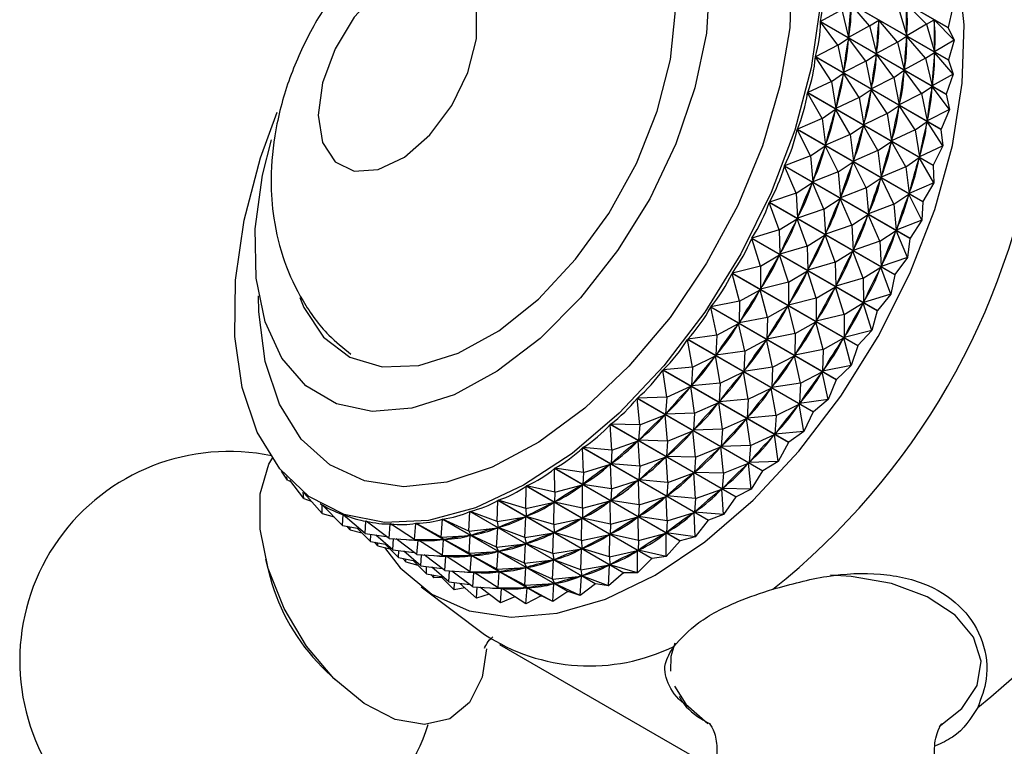
# Model space of a CAD drawing. Units: millimetres. Extents: x 5 to 995, y 5 to 995.
# Drawn here: x 720 to 735, y 156 to 167 of the extents above; entities that cross this region are included whole.
import ezdxf

# ---------------------------------------------------------------- set-up
doc = ezdxf.new("R2010")
doc.units = ezdxf.units.MM

msp = doc.modelspace()

# ---------------------------------------------------------------- linework, layer by layer
at = {"color": 7, "linetype": 'Continuous', "lineweight": 25}
for p, q in [((732.066, 168.09), (734.017, 166.964)), ((734.017, 166.96), (732.066, 168.086)), ((732.072, 167.585), (734.023, 166.459)), ((734.022, 166.454), (732.072, 167.58)), ((732.365, 167.237), (732.035, 167.057)), ((732.365, 167.237), (732.471, 166.808)), ((732.798, 166.987), (732.507, 167.327)), ((733.247, 167.265), (733.374, 166.836)), ((733.68, 167.015), (733.368, 167.333)), ((734.086, 167.266), (734.017, 166.964)), ((732.035, 167.057), (733.986, 165.93)), ((733.986, 165.926), (732.035, 167.052)), ((732.306, 166.689), (732.035, 167.052)), ((732.798, 166.987), (732.94, 167.077)), ((732.94, 167.077), (732.939, 167.058)), ((733.231, 166.737), (732.94, 167.077)), ((733.68, 167.015), (733.801, 167.083)), ((734.113, 166.765), (733.801, 167.083)), ((733.801, 167.083), (733.801, 167.065)), ((732.798, 166.987), (732.471, 166.808)), ((732.798, 166.987), (732.904, 166.558)), ((733.68, 167.015), (733.374, 166.836)), ((733.68, 167.015), (733.807, 166.586)), ((734.017, 166.96), (734.017, 166.964)), ((734.017, 166.96), (734.113, 166.765)), ((732.306, 166.689), (732.47, 166.799)), ((732.47, 166.799), (732.467, 166.779)), ((732.739, 166.439), (732.47, 166.799)), ((732.472, 166.827), (732.471, 166.808)), ((733.231, 166.737), (732.904, 166.558)), ((733.231, 166.737), (733.373, 166.827)), ((733.231, 166.737), (733.337, 166.308)), ((733.373, 166.827), (733.372, 166.808)), ((733.373, 166.854), (733.374, 166.836)), ((733.664, 166.487), (733.373, 166.827)), ((734.113, 166.765), (733.807, 166.586)), ((734.113, 166.765), (734.023, 166.459)), ((732.306, 166.689), (731.956, 166.51)), ((732.306, 166.689), (732.393, 166.262)), ((733.807, 166.604), (733.807, 166.586)), ((731.956, 166.51), (733.907, 165.384)), ((733.906, 165.379), (731.956, 166.506)), ((732.204, 166.125), (731.956, 166.506)), ((732.739, 166.439), (732.393, 166.262)), ((732.739, 166.439), (732.903, 166.549)), ((732.739, 166.439), (732.826, 166.012)), ((732.903, 166.549), (732.9, 166.529)), ((733.172, 166.189), (732.903, 166.549)), ((732.906, 166.577), (732.904, 166.558)), ((733.664, 166.487), (733.337, 166.308)), ((733.664, 166.487), (733.807, 166.577)), ((733.664, 166.487), (733.77, 166.058)), ((733.807, 166.577), (733.805, 166.558)), ((734.098, 166.237), (733.807, 166.577)), ((734.022, 166.454), (734.023, 166.459)), ((734.022, 166.454), (734.098, 166.237)), ((732.395, 166.282), (732.393, 166.262)), ((733.172, 166.189), (733.336, 166.299)), ((733.336, 166.299), (733.333, 166.279)), ((733.605, 165.939), (733.336, 166.299)), ((733.339, 166.327), (733.337, 166.308)), ((732.204, 166.125), (731.836, 165.951)), ((732.204, 166.125), (732.391, 166.252)), ((732.204, 166.125), (732.273, 165.703)), ((732.391, 166.252), (732.387, 166.232)), ((732.637, 165.875), (732.391, 166.252)), ((733.172, 166.189), (732.826, 166.012)), ((733.172, 166.189), (733.259, 165.762)), ((734.098, 166.237), (733.77, 166.058)), ((734.098, 166.237), (733.986, 165.93)), ((732.637, 165.875), (732.824, 166.002)), ((732.824, 166.002), (732.82, 165.982)), ((733.071, 165.625), (732.824, 166.002)), ((732.829, 166.032), (732.826, 166.012)), ((733.605, 165.939), (733.769, 166.049)), ((733.769, 166.049), (733.767, 166.029)), ((734.039, 165.689), (733.769, 166.049)), ((733.772, 166.077), (733.77, 166.058)), ((733.786, 164.82), (731.835, 165.947)), ((732.061, 165.55), (731.835, 165.947)), ((731.836, 165.951), (733.787, 164.825)), ((732.637, 165.875), (732.273, 165.703)), ((732.637, 165.875), (732.706, 165.453)), ((733.605, 165.939), (733.259, 165.762)), ((733.605, 165.939), (733.692, 165.512)), ((733.986, 165.926), (733.986, 165.93)), ((733.986, 165.926), (734.039, 165.689)), ((732.061, 165.55), (732.27, 165.693)), ((732.27, 165.693), (732.264, 165.673)), ((732.494, 165.3), (732.27, 165.693)), ((732.277, 165.723), (732.273, 165.703)), ((733.071, 165.625), (733.257, 165.752)), ((733.257, 165.752), (733.253, 165.732)), ((733.504, 165.375), (733.257, 165.752)), ((733.262, 165.781), (733.259, 165.762)), ((734.039, 165.689), (733.692, 165.512)), ((734.039, 165.689), (733.907, 165.384)), ((732.061, 165.55), (731.676, 165.385)), ((732.061, 165.55), (732.112, 165.136)), ((733.071, 165.625), (732.706, 165.453)), ((733.071, 165.625), (733.139, 165.203)), ((733.695, 165.531), (733.692, 165.512)), ((733.625, 164.254), (731.674, 165.38)), ((731.877, 164.971), (731.674, 165.38)), ((731.676, 165.385), (733.626, 164.259)), ((732.494, 165.3), (732.703, 165.443)), ((732.703, 165.443), (732.697, 165.423)), ((732.927, 165.05), (732.703, 165.443)), ((732.71, 165.473), (732.706, 165.453)), ((733.504, 165.375), (733.139, 165.203)), ((733.504, 165.375), (733.69, 165.502)), ((733.504, 165.375), (733.572, 164.953)), ((733.69, 165.502), (733.686, 165.482)), ((733.937, 165.125), (733.69, 165.502)), ((733.906, 165.379), (733.907, 165.384)), ((733.906, 165.379), (733.937, 165.125)), ((732.494, 165.3), (732.112, 165.136)), ((732.494, 165.3), (732.545, 164.886)), ((733.143, 165.223), (733.139, 165.203)), ((731.877, 164.971), (732.109, 165.126)), ((732.109, 165.126), (732.102, 165.106)), ((732.31, 164.721), (732.109, 165.126)), ((732.118, 165.157), (732.112, 165.136)), ((732.927, 165.05), (733.136, 165.193)), ((733.136, 165.193), (733.13, 165.173)), ((733.36, 164.8), (733.136, 165.193)), ((733.937, 165.125), (733.572, 164.953)), ((733.937, 165.125), (733.787, 164.825)), ((731.877, 164.971), (731.476, 164.816)), ((731.877, 164.971), (731.913, 164.567)), ((732.927, 165.05), (732.545, 164.886)), ((732.551, 164.907), (732.545, 164.886)), ((732.927, 165.05), (732.978, 164.636)), ((733.36, 164.8), (733.569, 164.943)), ((733.569, 164.943), (733.564, 164.923)), ((733.793, 164.55), (733.569, 164.943)), ((733.576, 164.973), (733.572, 164.953)), ((733.425, 163.685), (731.474, 164.811)), ((731.654, 164.392), (731.474, 164.811)), ((731.476, 164.816), (733.427, 163.69)), ((732.31, 164.721), (732.542, 164.876)), ((732.542, 164.876), (732.535, 164.856)), ((732.743, 164.471), (732.542, 164.876)), ((733.36, 164.8), (732.978, 164.636)), ((733.36, 164.8), (733.411, 164.386)), ((733.786, 164.82), (733.793, 164.55)), ((732.31, 164.721), (731.913, 164.567)), ((732.31, 164.721), (732.346, 164.317)), ((732.743, 164.471), (732.975, 164.626)), ((732.975, 164.626), (732.968, 164.606)), ((733.176, 164.221), (732.975, 164.626)), ((732.984, 164.656), (732.978, 164.636)), ((731.654, 164.392), (731.909, 164.557)), ((731.909, 164.557), (731.9, 164.537)), ((732.088, 164.142), (731.909, 164.557)), ((731.92, 164.588), (731.913, 164.567)), ((732.743, 164.471), (732.346, 164.317)), ((732.743, 164.471), (732.779, 164.067)), ((733.793, 164.55), (733.411, 164.386)), ((733.793, 164.55), (733.626, 164.259)), ((731.654, 164.392), (731.24, 164.25)), ((731.654, 164.392), (731.676, 164.001)), ((732.088, 164.142), (732.342, 164.307)), ((732.342, 164.307), (732.334, 164.287)), ((732.521, 163.892), (732.342, 164.307)), ((732.353, 164.338), (732.346, 164.317)), ((733.176, 164.221), (733.408, 164.376)), ((733.408, 164.376), (733.401, 164.356)), ((733.609, 163.971), (733.408, 164.376)), ((733.417, 164.406), (733.411, 164.386)), ((733.188, 163.119), (731.238, 164.245)), ((731.395, 163.819), (731.238, 164.245)), ((731.24, 164.25), (733.191, 163.124)), ((732.088, 164.142), (731.676, 164.001)), ((732.088, 164.142), (732.11, 163.751)), ((733.176, 164.221), (732.779, 164.067)), ((733.176, 164.221), (733.212, 163.817)), ((733.625, 164.254), (733.609, 163.971)), ((731.395, 163.819), (731.672, 163.991)), ((731.672, 163.991), (731.662, 163.971)), ((731.828, 163.568), (731.672, 163.991)), ((731.685, 164.021), (731.676, 164.001)), ((732.521, 163.892), (732.775, 164.057)), ((732.775, 164.057), (732.767, 164.037)), ((732.954, 163.642), (732.775, 164.057)), ((732.786, 164.088), (732.779, 164.067)), ((732.521, 163.892), (732.11, 163.751)), ((732.521, 163.892), (732.543, 163.501)), ((733.609, 163.971), (733.212, 163.817)), ((733.219, 163.837), (733.212, 163.817)), ((733.609, 163.971), (733.427, 163.69)), ((732.917, 162.561), (730.966, 163.687)), ((731.102, 163.256), (730.966, 163.687)), ((731.395, 163.819), (730.969, 163.692)), ((730.969, 163.692), (732.919, 162.566)), ((731.395, 163.819), (731.405, 163.443)), ((731.828, 163.568), (732.105, 163.741)), ((732.105, 163.741), (732.095, 163.721)), ((732.261, 163.318), (732.105, 163.741)), ((732.118, 163.771), (732.11, 163.751)), ((732.954, 163.642), (733.208, 163.807)), ((733.208, 163.807), (733.2, 163.787)), ((733.387, 163.392), (733.208, 163.807)), ((733.425, 163.685), (733.387, 163.392)), ((731.828, 163.568), (731.405, 163.443)), ((731.828, 163.568), (731.838, 163.193)), ((732.954, 163.642), (732.543, 163.501)), ((732.551, 163.521), (732.543, 163.501)), ((732.954, 163.642), (732.976, 163.251)), ((731.102, 163.256), (731.4, 163.434)), ((731.4, 163.434), (731.389, 163.414)), ((731.535, 163.006), (731.4, 163.434)), ((731.415, 163.463), (731.405, 163.443)), ((732.261, 163.318), (732.538, 163.491)), ((732.538, 163.491), (732.529, 163.471)), ((732.695, 163.068), (732.538, 163.491)), ((733.387, 163.392), (732.976, 163.251)), ((733.387, 163.392), (733.191, 163.124)), ((731.102, 163.256), (730.665, 163.148)), ((731.102, 163.256), (731.102, 162.899)), ((732.261, 163.318), (731.838, 163.193)), ((732.261, 163.318), (732.272, 162.943)), ((732.695, 163.068), (732.971, 163.241)), ((732.971, 163.241), (732.962, 163.221)), ((733.128, 162.818), (732.971, 163.241)), ((732.984, 163.271), (732.976, 163.251)), ((732.613, 162.017), (730.662, 163.143)), ((730.777, 162.71), (730.662, 163.143)), ((730.665, 163.148), (732.616, 162.022)), ((731.535, 163.006), (731.833, 163.184)), ((731.833, 163.184), (731.823, 163.164)), ((731.968, 162.756), (731.833, 163.184)), ((731.848, 163.213), (731.838, 163.193)), ((732.695, 163.068), (732.272, 162.943)), ((732.695, 163.068), (732.705, 162.693)), ((733.188, 163.119), (733.128, 162.818)), ((731.535, 163.006), (731.102, 162.899)), ((731.113, 162.918), (731.102, 162.899)), ((731.535, 163.006), (731.535, 162.649)), ((731.968, 162.756), (732.267, 162.934)), ((732.267, 162.934), (732.256, 162.914)), ((732.401, 162.506), (732.267, 162.934)), ((732.281, 162.963), (732.272, 162.943)), ((730.777, 162.71), (731.096, 162.89)), ((731.096, 162.89), (731.084, 162.871)), ((731.21, 162.46), (731.096, 162.89)), ((733.128, 162.818), (732.705, 162.693)), ((733.128, 162.818), (732.919, 162.566)), ((732.28, 161.492), (730.329, 162.618)), ((730.424, 162.186), (730.329, 162.618)), ((730.777, 162.71), (730.332, 162.622)), ((730.332, 162.622), (732.283, 161.496)), ((730.777, 162.71), (730.769, 162.373)), ((731.21, 162.46), (731.53, 162.64)), ((731.53, 162.64), (731.518, 162.621)), ((731.643, 162.21), (731.53, 162.64)), ((731.968, 162.756), (731.535, 162.649)), ((731.546, 162.668), (731.535, 162.649)), ((731.968, 162.756), (731.968, 162.399)), ((732.401, 162.506), (732.7, 162.684)), ((732.7, 162.684), (732.689, 162.664)), ((732.834, 162.256), (732.7, 162.684)), ((732.714, 162.713), (732.705, 162.693)), ((731.21, 162.46), (730.769, 162.373)), ((731.21, 162.46), (731.202, 162.123)), ((732.401, 162.506), (731.968, 162.399)), ((732.401, 162.506), (732.401, 162.149)), ((732.917, 162.561), (732.834, 162.256)), ((730.424, 162.186), (730.763, 162.364)), ((730.763, 162.364), (730.75, 162.346)), ((730.857, 161.936), (730.763, 162.364)), ((730.781, 162.392), (730.769, 162.373)), ((731.643, 162.21), (731.963, 162.39)), ((731.963, 162.39), (731.951, 162.371)), ((732.076, 161.96), (731.963, 162.39)), ((731.979, 162.418), (731.968, 162.399)), ((730.424, 162.186), (729.973, 162.12)), ((730.424, 162.186), (730.41, 161.871)), ((731.643, 162.21), (731.202, 162.123)), ((731.643, 162.21), (731.635, 161.873)), ((732.834, 162.256), (732.401, 162.149)), ((732.412, 162.168), (732.401, 162.149)), ((732.834, 162.256), (732.616, 162.022)), ((731.921, 160.99), (729.97, 162.116)), ((730.045, 161.688), (729.97, 162.116)), ((729.973, 162.12), (731.924, 160.994)), ((730.857, 161.936), (731.196, 162.114)), ((731.196, 162.114), (731.183, 162.096)), ((731.29, 161.686), (731.196, 162.114)), ((731.214, 162.142), (731.202, 162.123)), ((732.076, 161.96), (732.396, 162.14)), ((732.396, 162.14), (732.384, 162.121)), ((732.509, 161.71), (732.396, 162.14)), ((732.613, 162.017), (732.509, 161.71)), ((730.045, 161.688), (730.403, 161.862)), ((730.403, 161.862), (730.39, 161.845)), ((730.478, 161.438), (730.403, 161.862)), ((730.857, 161.936), (730.41, 161.871)), ((730.423, 161.889), (730.41, 161.871)), ((730.857, 161.936), (730.843, 161.621)), ((731.29, 161.686), (731.629, 161.864)), ((731.629, 161.864), (731.616, 161.846)), ((731.723, 161.436), (731.629, 161.864)), ((732.076, 161.96), (731.635, 161.873)), ((731.647, 161.892), (731.635, 161.873)), ((732.076, 161.96), (732.068, 161.623)), ((730.045, 161.688), (729.591, 161.646)), ((730.045, 161.688), (730.028, 161.396)), ((731.29, 161.686), (730.843, 161.621)), ((731.29, 161.686), (731.276, 161.371)), ((732.509, 161.71), (732.068, 161.623)), ((732.509, 161.71), (732.283, 161.496)), ((731.538, 160.516), (729.587, 161.642)), ((729.645, 161.221), (729.587, 161.642)), ((729.591, 161.646), (731.542, 160.52)), ((730.478, 161.438), (730.837, 161.612)), ((730.837, 161.612), (730.823, 161.595)), ((730.911, 161.188), (730.837, 161.612)), ((730.856, 161.639), (730.843, 161.621)), ((731.723, 161.436), (732.062, 161.614)), ((732.062, 161.614), (732.049, 161.596)), ((732.156, 161.186), (732.062, 161.614)), ((732.08, 161.642), (732.068, 161.623)), ((729.645, 161.221), (730.021, 161.389)), ((730.021, 161.389), (730.007, 161.373)), ((730.078, 160.971), (730.021, 161.389)), ((730.478, 161.438), (730.028, 161.396)), ((730.042, 161.413), (730.028, 161.396)), ((730.478, 161.438), (730.461, 161.146)), ((731.723, 161.436), (731.276, 161.371)), ((731.289, 161.389), (731.276, 161.371)), ((731.723, 161.436), (731.709, 161.121)), ((732.28, 161.492), (732.156, 161.186)), ((730.911, 161.188), (731.27, 161.362)), ((731.27, 161.362), (731.256, 161.345)), ((731.345, 160.938), (731.27, 161.362)), ((731.136, 160.075), (729.186, 161.201)), ((729.227, 160.789), (729.186, 161.201)), ((729.645, 161.221), (729.189, 161.205)), ((729.189, 161.205), (731.14, 160.078)), ((729.645, 161.221), (729.626, 160.955)), ((730.078, 160.971), (730.454, 161.138)), ((730.454, 161.138), (730.44, 161.123)), ((730.511, 160.721), (730.454, 161.138)), ((730.911, 161.188), (730.461, 161.146)), ((730.475, 161.163), (730.461, 161.146)), ((730.911, 161.188), (730.894, 160.896)), ((731.345, 160.938), (731.703, 161.112)), ((731.703, 161.112), (731.689, 161.095)), ((731.778, 160.688), (731.703, 161.112)), ((732.156, 161.186), (731.709, 161.121)), ((731.722, 161.139), (731.709, 161.121)), ((732.156, 161.186), (731.924, 160.994)), ((729.227, 160.789), (729.619, 160.947)), ((729.619, 160.947), (729.604, 160.933)), ((729.66, 160.539), (729.619, 160.947)), ((730.078, 160.971), (729.626, 160.955)), ((729.641, 160.971), (729.626, 160.955)), ((730.078, 160.971), (730.059, 160.705)), ((731.345, 160.938), (730.894, 160.896)), ((731.345, 160.938), (731.327, 160.646)), ((731.921, 160.99), (731.778, 160.688)), ((730.719, 159.67), (728.768, 160.797)), ((728.795, 160.397), (728.768, 160.797)), ((728.772, 160.8), (730.723, 159.674)), ((729.227, 160.789), (728.772, 160.8)), ((729.227, 160.789), (729.209, 160.55)), ((730.511, 160.721), (730.887, 160.888)), ((730.887, 160.888), (730.873, 160.873)), ((730.945, 160.471), (730.887, 160.888)), ((730.908, 160.913), (730.894, 160.896)), ((729.66, 160.539), (730.052, 160.697)), ((730.052, 160.697), (730.037, 160.683)), ((730.094, 160.289), (730.052, 160.697)), ((730.511, 160.721), (730.059, 160.705)), ((730.074, 160.721), (730.059, 160.705)), ((730.511, 160.721), (730.492, 160.455)), ((730.945, 160.471), (731.32, 160.638)), ((731.32, 160.638), (731.306, 160.623)), ((731.378, 160.221), (731.32, 160.638)), ((731.778, 160.688), (731.327, 160.646)), ((731.341, 160.663), (731.327, 160.646)), ((731.778, 160.688), (731.542, 160.52)), ((728.795, 160.397), (729.202, 160.543)), ((729.202, 160.543), (729.186, 160.53)), ((729.229, 160.147), (729.202, 160.543)), ((729.224, 160.564), (729.209, 160.55)), ((729.66, 160.539), (729.209, 160.55)), ((729.66, 160.539), (729.642, 160.3)), ((730.945, 160.471), (730.492, 160.455)), ((730.507, 160.471), (730.492, 160.455)), ((730.945, 160.471), (730.926, 160.205)), ((731.538, 160.516), (731.378, 160.221)), ((730.29, 159.307), (728.339, 160.433)), ((728.354, 160.048), (728.339, 160.433)), ((728.343, 160.436), (730.294, 159.31)), ((728.795, 160.397), (728.343, 160.436)), ((728.795, 160.397), (728.78, 160.185)), ((729.657, 160.314), (729.642, 160.3)), ((730.094, 160.289), (730.485, 160.447)), ((730.485, 160.447), (730.47, 160.433)), ((730.527, 160.039), (730.485, 160.447)), ((728.354, 160.048), (728.772, 160.179)), ((728.772, 160.179), (728.757, 160.168)), ((728.787, 159.798), (728.772, 160.179)), ((728.795, 160.198), (728.78, 160.185)), ((729.229, 160.147), (728.78, 160.185)), ((729.229, 160.147), (729.635, 160.293)), ((729.635, 160.293), (729.619, 160.28)), ((729.662, 159.897), (729.635, 160.293)), ((730.094, 160.289), (729.642, 160.3)), ((730.094, 160.289), (730.075, 160.05)), ((730.527, 160.039), (730.918, 160.197)), ((730.918, 160.197), (730.903, 160.183)), ((730.96, 159.789), (730.918, 160.197)), ((731.378, 160.221), (730.926, 160.205)), ((730.94, 160.221), (730.926, 160.205)), ((731.378, 160.221), (731.14, 160.078)), ((723.756, 159.932), (723.663, 160.072)), ((729.853, 158.987), (727.902, 160.113)), ((727.906, 159.745), (727.902, 160.113)), ((727.906, 160.115), (729.857, 158.989)), ((728.354, 160.048), (727.906, 160.115)), ((728.354, 160.048), (728.343, 159.865)), ((729.229, 160.147), (729.213, 159.935)), ((729.662, 159.897), (730.068, 160.043)), ((730.068, 160.043), (730.052, 160.03)), ((730.095, 159.647), (730.068, 160.043)), ((730.09, 160.064), (730.075, 160.05)), ((730.527, 160.039), (730.075, 160.05)), ((730.527, 160.039), (730.508, 159.8)), ((731.136, 160.075), (730.96, 159.789)), ((723.756, 159.932), (723.739, 159.985)), ((723.756, 159.932), (723.807, 159.91)), ((724.007, 159.646), (723.792, 159.929)), ((727.906, 159.745), (728.336, 159.86)), ((728.336, 159.86), (728.32, 159.85)), ((728.339, 159.495), (728.336, 159.86)), ((728.359, 159.876), (728.343, 159.865)), ((728.787, 159.798), (728.343, 159.865)), ((728.787, 159.798), (729.206, 159.929)), ((729.206, 159.929), (729.19, 159.918)), ((729.22, 159.548), (729.206, 159.929)), ((729.228, 159.948), (729.213, 159.935)), ((729.662, 159.897), (729.213, 159.935)), ((729.662, 159.897), (729.646, 159.685)), ((724.007, 159.646), (723.996, 159.746)), ((724.293, 159.411), (724.015, 159.731)), ((727.457, 159.492), (727.462, 159.84)), ((729.413, 158.713), (727.462, 159.84)), ((727.466, 159.842), (729.417, 158.716)), ((727.906, 159.745), (727.466, 159.842)), ((727.906, 159.745), (727.903, 159.591)), ((728.787, 159.798), (728.776, 159.615)), ((729.662, 159.698), (729.646, 159.685)), ((730.095, 159.647), (730.501, 159.793)), ((730.501, 159.793), (730.486, 159.78)), ((730.528, 159.397), (730.501, 159.793)), ((730.523, 159.814), (730.508, 159.8)), ((730.96, 159.789), (730.508, 159.8)), ((730.96, 159.789), (730.723, 159.674)), ((724.007, 159.646), (724.123, 159.607)), ((724.26, 159.567), (724.289, 159.55)), ((724.294, 159.547), (724.291, 159.548)), ((724.293, 159.411), (724.291, 159.548)), ((724.611, 159.229), (724.294, 159.547)), ((727.01, 159.289), (727.022, 159.616)), ((728.973, 158.49), (727.022, 159.616)), ((727.026, 159.618), (728.977, 158.492)), ((727.457, 159.492), (727.026, 159.618)), ((727.457, 159.492), (727.895, 159.587)), ((727.895, 159.587), (727.879, 159.579)), ((727.89, 159.241), (727.895, 159.587)), ((727.919, 159.601), (727.903, 159.591)), ((728.339, 159.495), (727.903, 159.591)), ((728.339, 159.495), (728.769, 159.61)), ((728.769, 159.61), (728.753, 159.6)), ((728.772, 159.245), (728.769, 159.61)), ((728.792, 159.626), (728.776, 159.615)), ((729.22, 159.548), (728.776, 159.615)), ((729.22, 159.548), (729.209, 159.365)), ((729.22, 159.548), (729.639, 159.679)), ((729.639, 159.679), (729.623, 159.668)), ((729.653, 159.298), (729.639, 159.679)), ((730.095, 159.647), (729.646, 159.685)), ((730.095, 159.647), (730.079, 159.435)), ((730.719, 159.67), (730.528, 159.397)), ((730.719, 159.67), (730.723, 159.674)), ((724.293, 159.411), (724.478, 159.363)), ((724.611, 159.229), (724.618, 159.395)), ((724.623, 159.392), (724.618, 159.395)), ((724.959, 159.1), (724.621, 159.394)), ((726.57, 159.141), (726.587, 159.444)), ((728.538, 158.318), (726.587, 159.444)), ((726.591, 159.445), (728.541, 158.319)), ((727.01, 159.289), (726.591, 159.445)), ((727.457, 159.492), (727.463, 159.367)), ((728.339, 159.495), (728.336, 159.341)), ((729.653, 159.298), (730.072, 159.429)), ((730.072, 159.429), (730.056, 159.418)), ((730.086, 159.048), (730.072, 159.429)), ((730.095, 159.448), (730.079, 159.435)), ((730.528, 159.397), (730.079, 159.435)), ((730.528, 159.397), (730.294, 159.31)), ((724.959, 159.1), (724.971, 159.296)), ((724.981, 159.29), (724.971, 159.296)), ((725.332, 159.026), (724.974, 159.295)), ((725.332, 159.026), (725.349, 159.25)), ((725.378, 159.233), (725.349, 159.25)), ((725.727, 159.008), (725.352, 159.25)), ((725.727, 159.008), (725.746, 159.26)), ((727.697, 158.134), (725.746, 159.26)), ((725.75, 159.261), (727.7, 158.134)), ((726.141, 159.047), (725.75, 159.261)), ((726.141, 159.047), (726.16, 159.325)), ((728.111, 158.199), (726.16, 159.325)), ((726.164, 159.326), (728.115, 158.2)), ((726.57, 159.141), (726.164, 159.326)), ((727.01, 159.289), (727.455, 159.363)), ((727.01, 159.289), (727.027, 159.194)), ((727.455, 159.363), (727.44, 159.357)), ((727.443, 159.039), (727.455, 159.363)), ((727.479, 159.375), (727.463, 159.367)), ((727.89, 159.241), (727.463, 159.367)), ((727.89, 159.241), (728.328, 159.337)), ((727.89, 159.241), (727.896, 159.117)), ((728.328, 159.337), (728.312, 159.329)), ((728.323, 158.991), (728.328, 159.337)), ((728.352, 159.351), (728.336, 159.341)), ((728.772, 159.245), (728.336, 159.341)), ((728.772, 159.245), (728.769, 159.091)), ((728.772, 159.245), (729.202, 159.36)), ((729.202, 159.36), (729.186, 159.35)), ((729.205, 158.995), (729.202, 159.36)), ((729.225, 159.376), (729.209, 159.365)), ((729.653, 159.298), (729.209, 159.365)), ((729.653, 159.298), (729.643, 159.115)), ((730.29, 159.307), (730.086, 159.048)), ((730.29, 159.307), (730.294, 159.31)), ((724.611, 159.229), (724.867, 159.179)), ((724.726, 159.161), (724.679, 159.215)), ((724.726, 159.161), (724.726, 159.206)), ((724.726, 159.161), (724.911, 159.112)), ((725.044, 158.979), (724.839, 159.185)), ((724.959, 159.1), (725.289, 159.058)), ((725.044, 158.979), (725.049, 159.088)), ((726.57, 159.141), (727.02, 159.191)), ((726.57, 159.141), (726.6, 159.074)), ((727.003, 158.891), (727.02, 159.191)), ((727.02, 159.191), (727.004, 159.187)), ((727.043, 159.2), (727.027, 159.194)), ((727.443, 159.039), (727.027, 159.194)), ((727.443, 159.039), (727.888, 159.113)), ((727.888, 159.113), (727.873, 159.107)), ((727.876, 158.789), (727.888, 159.113)), ((727.912, 159.125), (727.896, 159.117)), ((728.323, 158.991), (727.896, 159.117)), ((728.323, 158.991), (728.761, 159.087)), ((728.761, 159.087), (728.746, 159.079)), ((728.756, 158.741), (728.761, 159.087)), ((728.785, 159.101), (728.769, 159.091)), ((729.205, 158.995), (728.769, 159.091)), ((729.205, 158.995), (729.635, 159.109)), ((729.635, 159.109), (729.619, 159.1)), ((729.639, 158.745), (729.635, 159.109)), ((729.658, 159.126), (729.643, 159.115)), ((730.086, 159.048), (729.643, 159.115)), ((725.044, 158.979), (725.3, 158.929)), ((725.16, 158.911), (725.112, 158.965)), ((725.392, 158.85), (725.129, 159.078)), ((725.16, 158.911), (725.159, 158.956)), ((725.478, 158.729), (725.272, 158.935)), ((725.332, 159.026), (725.782, 158.999)), ((725.392, 158.85), (725.403, 159.022)), ((725.765, 158.776), (725.441, 159.019)), ((725.727, 159.008), (726.179, 159.008)), ((725.727, 159.008), (725.788, 158.998)), ((725.765, 158.776), (725.782, 158.999)), ((725.811, 158.983), (725.784, 158.999)), ((725.803, 158.999), (725.788, 158.998)), ((726.16, 158.758), (725.788, 158.998)), ((726.141, 159.047), (726.593, 159.073)), ((726.141, 159.047), (726.186, 159.009)), ((726.16, 158.758), (726.179, 159.008)), ((726.179, 159.008), (726.165, 159.008)), ((726.201, 159.011), (726.186, 159.009)), ((726.574, 158.797), (726.186, 159.009)), ((726.574, 158.797), (726.593, 159.073)), ((726.593, 159.073), (726.578, 159.07)), ((726.616, 159.078), (726.6, 159.074)), ((727.003, 158.891), (726.6, 159.074)), ((727.003, 158.891), (727.453, 158.941)), ((727.437, 158.641), (727.453, 158.941)), ((727.453, 158.941), (727.438, 158.937)), ((727.443, 159.039), (727.46, 158.944)), ((727.476, 158.95), (727.46, 158.944)), ((727.876, 158.789), (727.46, 158.944)), ((728.323, 158.991), (728.329, 158.867)), ((729.205, 158.995), (729.202, 158.841)), ((729.853, 158.987), (729.639, 158.745)), ((729.853, 158.987), (729.857, 158.989)), ((730.086, 159.048), (729.857, 158.989)), ((725.16, 158.911), (725.344, 158.862)), ((725.392, 158.85), (725.722, 158.808)), ((725.478, 158.729), (725.482, 158.838)), ((725.825, 158.6), (725.562, 158.828)), ((726.574, 158.797), (727.026, 158.823)), ((726.574, 158.797), (726.619, 158.759)), ((727.003, 158.891), (727.034, 158.824)), ((727.007, 158.547), (727.026, 158.823)), ((727.026, 158.823), (727.011, 158.82)), ((727.049, 158.828), (727.034, 158.824)), ((727.437, 158.641), (727.034, 158.824)), ((727.876, 158.789), (728.321, 158.863)), ((727.876, 158.789), (727.893, 158.694)), ((728.321, 158.863), (728.306, 158.857)), ((728.31, 158.539), (728.321, 158.863)), ((728.345, 158.875), (728.329, 158.867)), ((728.756, 158.741), (728.329, 158.867)), ((728.756, 158.741), (729.194, 158.837)), ((729.194, 158.837), (729.179, 158.829)), ((729.189, 158.491), (729.194, 158.837)), ((729.218, 158.851), (729.202, 158.841)), ((729.639, 158.745), (729.202, 158.841)), ((723.413, 158.703), (723.484, 158.426)), ((725.478, 158.729), (725.734, 158.679)), ((725.593, 158.661), (725.546, 158.715)), ((725.593, 158.661), (725.592, 158.706)), ((725.593, 158.661), (725.777, 158.612)), ((725.911, 158.478), (725.705, 158.685)), ((725.765, 158.776), (726.215, 158.748)), ((725.825, 158.6), (725.836, 158.772)), ((726.198, 158.526), (725.875, 158.769)), ((726.16, 158.758), (726.612, 158.758)), ((726.16, 158.758), (726.221, 158.748)), ((726.198, 158.526), (726.215, 158.748)), ((726.244, 158.733), (726.218, 158.749)), ((726.236, 158.749), (726.221, 158.748)), ((726.593, 158.508), (726.221, 158.748)), ((726.593, 158.508), (726.612, 158.758)), ((726.612, 158.758), (726.598, 158.758)), ((726.634, 158.761), (726.619, 158.759)), ((727.007, 158.547), (726.619, 158.759)), ((727.437, 158.641), (727.886, 158.691)), ((727.437, 158.641), (727.467, 158.574)), ((727.87, 158.391), (727.886, 158.691)), ((727.886, 158.691), (727.871, 158.687)), ((727.909, 158.7), (727.893, 158.694)), ((728.31, 158.539), (727.893, 158.694)), ((728.756, 158.741), (728.762, 158.617)), ((729.413, 158.713), (729.189, 158.491)), ((729.413, 158.713), (729.417, 158.716)), ((729.639, 158.745), (729.417, 158.716)), ((725.825, 158.6), (726.155, 158.558)), ((725.911, 158.478), (725.915, 158.588)), ((725.911, 158.478), (726.167, 158.429)), ((726.258, 158.35), (725.995, 158.578)), ((726.198, 158.526), (726.648, 158.498)), ((726.258, 158.35), (726.269, 158.522)), ((726.631, 158.276), (726.308, 158.519)), ((726.593, 158.508), (727.045, 158.508)), ((726.593, 158.508), (726.654, 158.498)), ((726.631, 158.276), (726.648, 158.498)), ((726.678, 158.483), (726.651, 158.499)), ((726.669, 158.499), (726.654, 158.498)), ((727.026, 158.258), (726.654, 158.498)), ((727.007, 158.547), (727.459, 158.573)), ((727.007, 158.547), (727.052, 158.509)), ((727.026, 158.258), (727.045, 158.508)), ((727.045, 158.508), (727.031, 158.508)), ((727.067, 158.511), (727.052, 158.509)), ((727.441, 158.297), (727.052, 158.509)), ((727.441, 158.297), (727.459, 158.573)), ((727.459, 158.573), (727.444, 158.57)), ((727.482, 158.578), (727.467, 158.574)), ((727.87, 158.391), (727.467, 158.574)), ((728.31, 158.539), (728.754, 158.613)), ((728.31, 158.539), (728.327, 158.444)), ((728.754, 158.613), (728.739, 158.607)), ((728.743, 158.289), (728.754, 158.613)), ((728.973, 158.49), (728.743, 158.289)), ((728.778, 158.625), (728.762, 158.617)), ((729.189, 158.491), (728.762, 158.617)), ((728.973, 158.49), (728.977, 158.492)), ((729.189, 158.491), (728.977, 158.492)), ((726.026, 158.411), (725.979, 158.465)), ((726.026, 158.411), (726.025, 158.456)), ((726.155, 158.418), (726.026, 158.411)), ((726.344, 158.228), (726.138, 158.435)), ((726.258, 158.35), (726.588, 158.308)), ((726.344, 158.228), (726.348, 158.338)), ((726.691, 158.1), (726.428, 158.328)), ((727.441, 158.297), (727.892, 158.323)), ((727.87, 158.391), (728.319, 158.441)), ((727.87, 158.391), (727.9, 158.324)), ((727.874, 158.047), (727.892, 158.323)), ((727.892, 158.323), (727.878, 158.32)), ((727.915, 158.328), (727.9, 158.324)), ((728.303, 158.141), (727.9, 158.324)), ((728.303, 158.141), (728.319, 158.441)), ((728.319, 158.441), (728.304, 158.437)), ((728.342, 158.45), (728.327, 158.444)), ((728.743, 158.289), (728.327, 158.444)), ((725.833, 158.274), (726.813, 157.535)), ((726.509, 158.258), (726.344, 158.228)), ((726.631, 158.276), (727.081, 158.248)), ((726.691, 158.1), (726.702, 158.272)), ((727.064, 158.026), (726.741, 158.269)), ((727.026, 158.258), (727.478, 158.258)), ((727.026, 158.258), (727.088, 158.248)), ((727.064, 158.026), (727.081, 158.248)), ((727.111, 158.233), (727.084, 158.249)), ((727.102, 158.248), (727.088, 158.248)), ((727.459, 158.008), (727.088, 158.248)), ((727.441, 158.297), (727.485, 158.259)), ((727.459, 158.008), (727.478, 158.258)), ((727.478, 158.258), (727.464, 158.258)), ((727.5, 158.261), (727.485, 158.259)), ((727.874, 158.047), (727.485, 158.259)), ((728.111, 158.199), (727.874, 158.047)), ((728.303, 158.141), (728.115, 158.2)), ((728.538, 158.318), (728.303, 158.141)), ((728.538, 158.318), (728.541, 158.319)), ((728.743, 158.289), (728.541, 158.319)), ((726.887, 158.159), (726.691, 158.1)), ((727.287, 158.119), (727.064, 158.026)), ((727.697, 158.134), (727.459, 158.008)), ((727.874, 158.047), (727.7, 158.134)), ((727.05, 157.378), (730.232, 155.541)), ((724.29, 157.031), (724.494, 156.83))]:
    msp.add_line(p, q, dxfattribs=at)
at = {"color": 7, "linetype": 'Continuous', "lineweight": 25, "flags": 128}
for points in [[(729.464, 158.457), (730.236, 158.974), (730.987, 159.622), (731.699, 160.383), (732.353, 161.238), (732.932, 162.165), (733.422, 163.14), (733.809, 164.137), (734.083, 165.131), (734.238, 166.096), (734.269, 167.007), (734.176, 167.84), (733.96, 168.574), (733.629, 169.19), (733.189, 169.671), (732.653, 170.006), (732.034, 170.186), (731.883, 170.205)], [(723.944, 162.77), (724.009, 162.612), (724.313, 162.152), (724.725, 161.841), (725.226, 161.693), (725.795, 161.714), (726.407, 161.903), (727.035, 162.252), (727.652, 162.745), (728.23, 163.362), (728.746, 164.075), (729.175, 164.852), (729.499, 165.661), (729.705, 166.465), (729.782, 167.23), (729.728, 167.921), (729.545, 168.51), (729.242, 168.97), (728.83, 169.28), (728.329, 169.428), (727.76, 169.408), (727.672, 169.39)], [(730.034, 169.03), (730.236, 168.406), (730.312, 167.68), (730.261, 166.876), (730.084, 166.025), (729.788, 165.157), (729.382, 164.304), (728.883, 163.497), (728.307, 162.763), (727.677, 162.131), (727.013, 161.623), (726.341, 161.257), (725.685, 161.047), (725.069, 161), (724.514, 161.118), (724.041, 161.396), (723.667, 161.825), (723.405, 162.389), (723.265, 163.067), (723.252, 163.836), (723.367, 164.667), (723.505, 165.216)], [(724.232, 165.602), (724.299, 165.176), (724.493, 164.875), (724.792, 164.729), (725.165, 164.755), (725.571, 164.951), (725.966, 165.294), (726.307, 165.749), (726.557, 166.264), (726.69, 166.785), (726.69, 167.256), (726.557, 167.624), (726.307, 167.851), (725.966, 167.912), (725.571, 167.799), (725.165, 167.526), (724.792, 167.122), (724.493, 166.63), (724.299, 166.104), (724.232, 165.602)], [(732.024, 167.268), (731.89, 166.335), (731.636, 165.369), (731.269, 164.398), (730.798, 163.447), (730.237, 162.542), (729.601, 161.709), (728.907, 160.97), (728.175, 160.345), (727.423, 159.851), (726.674, 159.502), (725.946, 159.306), (725.26, 159.271), (724.635, 159.395), (724.088, 159.677), (723.633, 160.108), (723.284, 160.677), (723.049, 161.368), (722.935, 162.162), (722.945, 163.037), (723.079, 163.97), (723.333, 164.936), (723.591, 165.647)], [(733.787, 164.825), (733.787, 164.825), (733.787, 164.824), (733.787, 164.823), (733.786, 164.823), (733.786, 164.822), (733.786, 164.822), (733.786, 164.821), (733.786, 164.82)], [(733.626, 164.259), (733.626, 164.258), (733.626, 164.257), (733.626, 164.257), (733.626, 164.256), (733.626, 164.255), (733.625, 164.255), (733.625, 164.254), (733.625, 164.254)], [(733.427, 163.69), (733.427, 163.689), (733.427, 163.688), (733.426, 163.688), (733.426, 163.687), (733.426, 163.687), (733.426, 163.686), (733.425, 163.685), (733.425, 163.685)], [(733.191, 163.124), (733.19, 163.123), (733.19, 163.122), (733.19, 163.122), (733.19, 163.121), (733.189, 163.121), (733.189, 163.12), (733.189, 163.119), (733.188, 163.119)], [(732.919, 162.566), (732.919, 162.565), (732.919, 162.565), (732.918, 162.564), (732.918, 162.564), (732.918, 162.563), (732.918, 162.562), (732.917, 162.562), (732.917, 162.561)], [(732.616, 162.022), (732.616, 162.021), (732.615, 162.021), (732.615, 162.02), (732.615, 162.019), (732.614, 162.019), (732.614, 162.018), (732.614, 162.018), (732.613, 162.017)], [(732.283, 161.496), (732.283, 161.496), (732.282, 161.495), (732.282, 161.494), (732.282, 161.494), (732.281, 161.493), (732.281, 161.493), (732.28, 161.492), (732.28, 161.492)], [(731.924, 160.994), (731.923, 160.993), (731.923, 160.993), (731.923, 160.992), (731.922, 160.992), (731.922, 160.991), (731.921, 160.991), (731.921, 160.99), (731.921, 160.99)], [(731.542, 160.52), (731.541, 160.519), (731.541, 160.519), (731.54, 160.518), (731.54, 160.518), (731.539, 160.517), (731.539, 160.517), (731.539, 160.516), (731.538, 160.516)], [(726.847, 157.312), (726.779, 156.871), (726.584, 156.475), (726.277, 156.224), (725.882, 156.135), (725.427, 156.215), (724.946, 156.459), (724.476, 156.848), (724.05, 157.353), (723.701, 157.937), (723.454, 158.557), (723.327, 159.167), (723.331, 159.72), (723.464, 160.178), (723.525, 160.285)], [(731.14, 160.078), (731.14, 160.078), (731.139, 160.078), (731.139, 160.077), (731.138, 160.077), (731.138, 160.076), (731.137, 160.076), (731.137, 160.075), (731.136, 160.075)], [(725.263, 158.884), (725.507, 158.571), (725.997, 158.161), (726.576, 157.903), (727.23, 157.803), (727.942, 157.864), (728.693, 158.084), (729.464, 158.457)]]:
    msp.add_lwpolyline(points, dxfattribs=at)
at = {"color": 8, "linetype": 'Continuous', "lineweight": 25, "flags": 128}
for points in [[(731.261, 169.239), (731.483, 168.574), (731.582, 167.806), (731.556, 166.958), (731.405, 166.055), (731.134, 165.126), (730.75, 164.198), (730.266, 163.3), (729.697, 162.459), (729.059, 161.7), (728.372, 161.047), (727.657, 160.52), (726.935, 160.134), (726.229, 159.901), (725.56, 159.828), (724.948, 159.918), (724.413, 160.167), (723.969, 160.569), (723.631, 161.11), (723.409, 161.775), (723.31, 162.544), (723.304, 162.793)], [(733.879, 156.106), (734.231, 156.385), (734.468, 156.74), (734.53, 157.118), (734.414, 157.492), (734.126, 157.834), (733.69, 158.118), (733.137, 158.324), (732.509, 158.436), (732.19, 158.454)], [(729.772, 157.397), (729.711, 157.192), (729.705, 156.963)], [(729.768, 156.731), (729.942, 156.451), (730.286, 156.149)]]:
    msp.add_lwpolyline(points, dxfattribs=at)
at = {"color": 7, "linetype": 'Continuous', "lineweight": 25}
for centre, radius, start, end in [((724.352, 166.961), 11.15, 308.5188, 351.4812), ((729.506, 163.986), 10.046, 298.0717, 1.9234), ((727.534, 165.124), 11.15, 308.5188, 351.4812), ((722.844, 157.126), 3.25, 78.2149, 210.8783), ((726.467, 159.218), 3.086, 194.8652, 225.1295), ((727.323, 161.805), 3.691, 282.3225, 282.3801), ((727.41, 161.256), 3.136, 275.2476, 275.3119), ((728.448, 160.017), 2.972, 236.626, 296.0788), ((722.844, 157.126), 3.25, 210.8783, 342.2886)]:
    msp.add_arc(centre, radius, start, end, dxfattribs=at)
for centre, major_axis, ratio, start_param, end_param in [((716.884, 171.272), (15.119, -4.346), 0.341619, 0.024963, 0.120795), ((738.58, 158.747), (-5.403, 9.839), 0.289666, 0.379153, 0.467205), ((717.317, 171.022), (15.119, -4.346), 0.341619, 0.028853, 0.116905), ((739.446, 158.247), (-5.607, 10.195), 0.231034, 0.363628, 0.45168), ((718.183, 170.522), (15.15, -3.882), 0.32428, 0.042855, 0.130908), ((716.884, 171.272), (15.053, -4.827), 0.356946, 0.012128, 0.10796), ((739.013, 158.497), (-5.403, 9.839), 0.289666, 0.379153, 0.467205), ((717.75, 170.772), (15.119, -4.346), 0.341619, 0.028853, 0.116905), ((739.88, 157.997), (-5.607, 10.195), 0.231034, 0.363628, 0.45168), ((718.616, 170.272), (15.15, -3.882), 0.32428, 0.042855, 0.130908), ((738.58, 158.747), (-5.239, 9.447), 0.352714, 0.390509, 0.478561), ((717.317, 171.022), (15.053, -4.827), 0.356946, 0.016018, 0.10407), ((739.446, 158.247), (-5.403, 9.839), 0.289666, 0.379153, 0.467205), ((718.183, 170.522), (15.119, -4.346), 0.341619, 0.028853, 0.116905), ((716.884, 171.272), (14.952, -5.323), 0.370191, 0.000412, 0.096244), ((739.013, 158.497), (-5.239, 9.447), 0.352714, 0.390509, 0.478561), ((717.75, 170.772), (15.053, -4.827), 0.356946, 0.016018, 0.10407), ((739.88, 157.997), (-5.403, 9.839), 0.289666, 0.379153, 0.467205), ((718.616, 170.272), (15.119, -4.346), 0.341619, 0.028853, 0.116905), ((739.446, 158.247), (-5.239, 9.447), 0.352714, 0.390509, 0.478561), ((718.183, 170.522), (15.053, -4.827), 0.356946, 0.016018, 0.10407), ((738.58, 158.747), (-5.13, 9.011), 0.420423, 0.395415, 0.483467), ((717.317, 171.022), (14.952, -5.323), 0.370191, 0.004302, 0.092354), ((739.013, 158.497), (-5.13, 9.011), 0.420423, 0.395415, 0.483467), ((717.75, 170.772), (14.952, -5.323), 0.370191, 0.004302, 0.092354), ((739.88, 157.997), (-5.239, 9.447), 0.352714, 0.390509, 0.478561), ((718.616, 170.272), (15.053, -4.827), 0.356946, 0.016018, 0.10407), ((716.884, 171.272), (14.815, -5.83), 0.381279, 6.272914, 6.368746), ((738.58, 158.747), (-5.103, 8.521), 0.49272, 0.389947, 0.478), ((717.317, 171.022), (14.815, -5.83), 0.381279, 6.276804, 6.364856), ((739.446, 158.247), (-5.13, 9.011), 0.420423, 0.395415, 0.483467), ((718.183, 170.522), (14.952, -5.323), 0.370191, 0.004302, 0.092354), ((716.884, 171.272), (14.645, -6.343), 0.390136, 6.263135, 6.358967), ((739.013, 158.497), (-5.103, 8.521), 0.49272, 0.389947, 0.478), ((717.75, 170.772), (14.815, -5.83), 0.381279, 6.276804, 6.364856), ((739.88, 157.997), (-5.13, 9.011), 0.420423, 0.395415, 0.483467), ((718.616, 170.272), (14.952, -5.323), 0.370191, 0.004302, 0.092354), ((738.58, 158.747), (-5.203, 7.949), 0.568672, 0.366915, 0.454967), ((717.317, 171.022), (14.645, -6.343), 0.390136, 6.267025, 6.355077), ((739.446, 158.247), (-5.103, 8.521), 0.49272, 0.389947, 0.478), ((718.183, 170.522), (14.815, -5.83), 0.381279, 6.276804, 6.364856), ((739.88, 157.997), (-5.103, 8.521), 0.49272, 0.389947, 0.478), ((718.616, 170.272), (14.815, -5.83), 0.381279, 6.276804, 6.364856), ((716.884, 171.272), (14.441, -6.859), 0.396698, 6.254093, 6.349925), ((739.013, 158.497), (-5.203, 7.949), 0.568672, 0.366915, 0.454967), ((717.75, 170.772), (14.645, -6.343), 0.390136, 6.267025, 6.355077), ((739.446, 158.247), (-5.203, 7.949), 0.568672, 0.366915, 0.454967), ((718.183, 170.522), (14.645, -6.343), 0.390136, 6.267025, 6.355077), ((738.58, 158.747), (-5.512, 7.233), 0.645058, 0.31254, 0.400592), ((717.317, 171.022), (14.441, -6.859), 0.396698, 6.257983, 6.346035), ((739.013, 158.497), (-5.512, 7.233), 0.645058, 0.31254, 0.400592), ((717.75, 170.772), (14.441, -6.859), 0.396698, 6.257983, 6.346035), ((739.88, 157.997), (-5.203, 7.949), 0.568672, 0.366915, 0.454967), ((718.616, 170.272), (14.645, -6.343), 0.390136, 6.267025, 6.355077), ((716.884, 171.272), (14.206, -7.371), 0.400911, 6.245589, 6.341421), ((739.446, 158.247), (-5.512, 7.233), 0.645058, 0.31254, 0.400592), ((718.183, 170.522), (14.441, -6.859), 0.396698, 6.257983, 6.346035), ((738.58, 158.747), (-6.151, 6.231), 0.712771, 0.202178, 0.290231), ((717.317, 171.022), (14.206, -7.371), 0.400911, 6.249479, 6.337531), ((716.884, 171.272), (13.941, -7.875), 0.402739, 6.237393, 6.333225), ((739.013, 158.497), (-6.151, 6.231), 0.712771, 0.202178, 0.290231), ((717.75, 170.772), (14.206, -7.371), 0.400911, 6.249479, 6.337531), ((739.88, 157.997), (-5.512, 7.233), 0.645058, 0.31254, 0.400592), ((718.616, 170.272), (14.441, -6.859), 0.396698, 6.257983, 6.346035), ((738.58, 158.747), (7.141, -4.743), 0.751232, 3.155732, 3.243785), ((717.317, 171.022), (13.941, -7.875), 0.402739, 6.241283, 6.329335), ((739.446, 158.247), (-6.151, 6.231), 0.712771, 0.202178, 0.290231), ((718.183, 170.522), (14.206, -7.371), 0.400911, 6.249479, 6.337531), ((739.88, 157.997), (-6.151, 6.231), 0.712771, 0.202178, 0.290231), ((718.616, 170.272), (14.206, -7.371), 0.400911, 6.249479, 6.337531), ((716.884, 171.272), (13.649, -8.366), 0.402167, 6.229261, 6.325094), ((739.013, 158.497), (7.141, -4.743), 0.751232, 3.155732, 3.243785), ((717.75, 170.772), (13.941, -7.875), 0.402739, 6.241283, 6.329335), ((739.446, 158.247), (7.141, -4.743), 0.751232, 3.155732, 3.243785), ((718.183, 170.522), (13.941, -7.875), 0.402739, 6.241283, 6.329335), ((738.58, 158.747), (8.1, -2.99), 0.738306, 2.94058, 3.028632), ((717.317, 171.022), (13.649, -8.366), 0.402167, 6.233151, 6.321204), ((716.884, 171.272), (13.334, -8.838), 0.399198, 6.220948, 6.31678), ((739.013, 158.497), (8.1, -2.99), 0.738306, 2.94058, 3.028632), ((717.75, 170.772), (13.649, -8.366), 0.402167, 6.233151, 6.321204), ((739.88, 157.997), (7.141, -4.743), 0.751232, 3.155732, 3.243785), ((718.616, 170.272), (13.941, -7.875), 0.402739, 6.241283, 6.329335), ((738.58, 158.747), (8.752, -1.641), 0.682555, 2.789792, 2.877844), ((717.317, 171.022), (13.334, -8.838), 0.399198, 6.224838, 6.31289), ((739.446, 158.247), (8.1, -2.99), 0.738306, 2.94058, 3.028632), ((718.183, 170.522), (13.649, -8.366), 0.402167, 6.233151, 6.321204), ((716.884, 171.272), (12.999, -9.286), 0.393859, 6.212215, 6.308047), ((739.013, 158.497), (8.752, -1.641), 0.682555, 2.789792, 2.877844), ((717.75, 170.772), (13.334, -8.838), 0.399198, 6.224838, 6.31289), ((739.88, 157.997), (8.1, -2.99), 0.738306, 2.94058, 3.028632), ((718.616, 170.272), (13.649, -8.366), 0.402167, 6.233151, 6.321204), ((738.58, 158.747), (9.247, -0.817), 0.608958, 2.70989, 2.797942), ((717.317, 171.022), (12.999, -9.286), 0.393859, 6.216104, 6.304157), ((739.446, 158.247), (8.752, -1.641), 0.682555, 2.789792, 2.877844), ((718.183, 170.522), (13.334, -8.838), 0.399198, 6.224838, 6.31289), ((716.884, 171.272), (12.647, -9.707), 0.386196, 6.202845, 6.298677), ((739.013, 158.497), (9.247, -0.817), 0.608958, 2.70989, 2.797942), ((717.75, 170.772), (12.999, -9.286), 0.393859, 6.216104, 6.304157), ((739.88, 157.997), (8.752, -1.641), 0.682555, 2.789792, 2.877844), ((718.616, 170.272), (13.334, -8.838), 0.399198, 6.224838, 6.31289), ((738.58, 158.747), (9.699, -0.329), 0.532127, 2.67279, 2.760842), ((717.317, 171.022), (12.647, -9.707), 0.386196, 6.206735, 6.294787), ((739.446, 158.247), (9.247, -0.817), 0.608958, 2.70989, 2.797942), ((718.183, 170.522), (12.999, -9.286), 0.393859, 6.216104, 6.304157), ((716.884, 171.272), (12.282, -10.096), 0.376266, 6.192653, 6.288485), ((739.013, 158.497), (9.699, -0.329), 0.532127, 2.67279, 2.760842), ((717.75, 170.772), (12.647, -9.707), 0.386196, 6.206735, 6.294787), ((739.88, 157.997), (9.247, -0.817), 0.608958, 2.70989, 2.797942), ((718.616, 170.272), (12.999, -9.286), 0.393859, 6.216104, 6.304157), ((738.58, 158.747), (10.141, -0.037), 0.457707, 2.659342, 2.747394), ((717.317, 171.022), (12.282, -10.096), 0.376266, 6.196543, 6.284595), ((716.884, 171.272), (11.907, -10.45), 0.364141, 6.18149, 6.277323), ((739.446, 158.247), (9.699, -0.329), 0.532127, 2.67279, 2.760842), ((718.183, 170.522), (12.647, -9.707), 0.386196, 6.206735, 6.294787), ((739.013, 158.497), (10.141, -0.037), 0.457707, 2.659342, 2.747394), ((717.75, 170.772), (12.282, -10.096), 0.376266, 6.196543, 6.284595), ((739.88, 157.997), (9.699, -0.329), 0.532127, 2.67279, 2.760842), ((718.616, 170.272), (12.647, -9.707), 0.386196, 6.206735, 6.294787), ((738.58, 158.747), (10.576, 0.133), 0.387552, 2.659463, 2.747515), ((717.317, 171.022), (11.907, -10.45), 0.364141, 6.18538, 6.273433), ((716.884, 171.272), (11.525, -10.768), 0.349894, 6.169249, 6.265081), ((739.446, 158.247), (10.141, -0.037), 0.457707, 2.659342, 2.747394), ((718.183, 170.522), (12.282, -10.096), 0.376266, 6.196543, 6.284595), ((738.58, 158.747), (11.003, 0.22), 0.322084, 2.667808, 2.755861), ((717.317, 171.022), (11.525, -10.768), 0.349894, 6.173139, 6.261192), ((739.013, 158.497), (10.576, 0.133), 0.387552, 2.659463, 2.747515), ((717.75, 170.772), (11.907, -10.45), 0.364141, 6.18538, 6.273433), ((739.88, 157.997), (10.141, -0.037), 0.457707, 2.659342, 2.747394), ((718.616, 170.272), (12.282, -10.096), 0.376266, 6.196543, 6.284595), ((716.884, 171.272), (11.14, -11.048), 0.333599, 6.155861, 6.251693), ((739.446, 158.247), (10.576, 0.133), 0.387552, 2.659463, 2.747515), ((718.183, 170.522), (11.907, -10.45), 0.364141, 6.18538, 6.273433), ((739.013, 158.497), (11.003, 0.22), 0.322084, 2.667808, 2.755861), ((717.75, 170.772), (11.525, -10.768), 0.349894, 6.173139, 6.261192), ((716.884, 171.272), (-10.754, 11.288), 0.315324, 2.999703, 3.095535), ((738.58, 158.747), (11.42, 0.248), 0.261181, 2.681371, 2.769423), ((717.317, 171.022), (11.14, -11.048), 0.333599, 6.159751, 6.247803), ((739.88, 157.997), (10.576, 0.133), 0.387552, 2.659463, 2.747515), ((718.616, 170.272), (11.907, -10.45), 0.364141, 6.18538, 6.273433), ((716.884, 171.272), (-8.145, 11.87), 0.134824, 2.868195, 2.964027), ((716.884, 171.272), (-10.368, 11.489), 0.295128, 2.983963, 3.079796), ((738.58, 158.747), (11.823, 0.228), 0.204533, 2.69835, 2.786402), ((717.317, 171.022), (-10.754, 11.288), 0.315324, 3.003593, 3.091645), ((739.013, 158.497), (11.42, 0.248), 0.261181, 2.681371, 2.769423), ((717.75, 170.772), (11.14, -11.048), 0.333599, 6.159751, 6.247803), ((739.446, 158.247), (11.003, 0.22), 0.322084, 2.667808, 2.755861), ((718.183, 170.522), (11.525, -10.768), 0.349894, 6.173139, 6.261192), ((716.884, 171.272), (-8.499, 11.902), 0.166264, 2.889565, 2.985397), ((716.884, 171.272), (-9.984, 11.65), 0.273055, 2.967082, 3.062914), ((739.88, 157.997), (11.003, 0.22), 0.322084, 2.667808, 2.755861), ((718.616, 170.272), (11.525, -10.768), 0.349894, 6.173139, 6.261192), ((716.884, 171.272), (-8.861, 11.896), 0.195761, 2.910255, 3.006087), ((716.884, 171.272), (-9.229, 11.853), 0.223373, 2.930142, 3.025974), ((716.884, 171.272), (-9.604, 11.771), 0.249134, 2.949116, 3.044948), ((738.58, 158.747), (12.212, 0.167), 0.151778, 2.717599, 2.805651), ((717.317, 171.022), (-10.368, 11.489), 0.295128, 2.987853, 3.075906), ((739.013, 158.497), (11.823, 0.228), 0.204533, 2.69835, 2.786402), ((717.75, 170.772), (-10.754, 11.288), 0.315324, 3.003593, 3.091645), ((739.446, 158.247), (11.42, 0.248), 0.261181, 2.681371, 2.769423), ((718.183, 170.522), (11.14, -11.048), 0.333599, 6.159751, 6.247803), ((738.58, 158.747), (12.582, 0.072), 0.102559, 2.738349, 2.826401), ((717.317, 171.022), (-9.984, 11.65), 0.273055, 2.970972, 3.059024), ((739.013, 158.497), (12.212, 0.167), 0.151778, 2.717599, 2.805651), ((717.75, 170.772), (-10.368, 11.489), 0.295128, 2.987853, 3.075906), ((739.88, 157.997), (11.42, 0.248), 0.261181, 2.681371, 2.769423), ((718.616, 170.272), (11.14, -11.048), 0.333599, 6.159751, 6.247803), ((717.317, 171.022), (-8.861, 11.896), 0.195761, 2.956131, 3.002197), ((738.58, 158.747), (13.263, -0.211), 0.013466, 2.782323, 2.870375), ((717.317, 171.022), (-9.229, 11.853), 0.223373, 2.934032, 3.022084), ((738.58, 158.747), (12.933, -0.055), 0.056551, 2.760057, 2.848109), ((717.317, 171.022), (-9.604, 11.771), 0.249134, 2.953005, 3.041058), ((739.013, 158.497), (12.582, 0.072), 0.102559, 2.738349, 2.826401), ((717.75, 170.772), (-9.984, 11.65), 0.273055, 2.970972, 3.059024), ((739.446, 158.247), (11.823, 0.228), 0.204533, 2.69835, 2.786402), ((718.183, 170.522), (-10.754, 11.288), 0.315324, 3.003593, 3.091645), ((739.013, 158.497), (12.933, -0.055), 0.056551, 2.760057, 2.848109), ((717.75, 170.772), (-9.604, 11.771), 0.249134, 2.953005, 3.041058), ((739.446, 158.247), (12.212, 0.167), 0.151778, 2.717599, 2.805651), ((718.183, 170.522), (-10.368, 11.489), 0.295128, 2.987853, 3.075906), ((739.88, 157.997), (11.823, 0.228), 0.204533, 2.69835, 2.786402), ((718.616, 170.272), (-10.754, 11.288), 0.315324, 3.003593, 3.091645), ((717.75, 170.772), (-8.861, 11.896), 0.195761, 2.956131, 3.002197), ((739.013, 158.497), (13.263, -0.211), 0.013466, 2.782323, 2.870375), ((717.75, 170.772), (-9.229, 11.853), 0.223373, 2.934032, 3.022084), ((739.446, 158.247), (12.582, 0.072), 0.102559, 2.738349, 2.826401), ((718.183, 170.522), (-9.984, 11.65), 0.273055, 2.970972, 3.059024), ((718.183, 170.522), (-8.861, 11.896), 0.195761, 2.956131, 3.002197), ((739.446, 158.247), (13.263, -0.211), 0.013466, 2.782323, 2.870375), ((718.183, 170.522), (-9.229, 11.853), 0.223373, 2.934032, 3.022084), ((739.446, 158.247), (12.933, -0.055), 0.056551, 2.760057, 2.848109), ((718.183, 170.522), (-9.604, 11.771), 0.249134, 2.953005, 3.041058), ((739.88, 157.997), (12.212, 0.167), 0.151778, 2.717599, 2.805651), ((718.616, 170.272), (-10.368, 11.489), 0.295128, 2.987853, 3.075906), ((739.88, 157.997), (12.582, 0.072), 0.102559, 2.738349, 2.826401), ((718.616, 170.272), (-9.984, 11.65), 0.273055, 2.970972, 3.059024), ((718.616, 170.272), (-8.861, 11.896), 0.195761, 2.956131, 3.002197), ((739.88, 157.997), (13.263, -0.211), 0.013466, 2.782323, 2.870375), ((718.616, 170.272), (-9.229, 11.853), 0.223373, 2.934032, 3.022084), ((739.88, 157.997), (12.933, -0.055), 0.056551, 2.760057, 2.848109), ((718.616, 170.272), (-9.604, 11.771), 0.249134, 2.953005, 3.041058)]:
    msp.add_ellipse(centre, major_axis=major_axis, ratio=ratio, start_param=start_param, end_param=end_param, dxfattribs=at)
for points, knots in [([(728.905, 169.188), (728.701, 169.253), (728.288, 169.384), (727.634, 169.409), (726.984, 169.316), (726.352, 169.098), (725.741, 168.76), (725.158, 168.298), (724.625, 167.719), (724.166, 167.038), (723.805, 166.28), (723.572, 165.492), (723.504, 164.918), (723.497, 164.428), (723.53, 163.961), (723.683, 163.325), (723.975, 162.711), (724.328, 162.218), (724.621, 161.983), (724.74, 161.887)], [0, 0, 0, 0, 0.057027, 0.115577, 0.173748, 0.233053, 0.295007, 0.360631, 0.429545, 0.499937, 0.571614, 0.64558, 0.713855, 0.724853, 0.776938, 0.8395, 0.899944, 0.959336, 1, 1, 1, 1]), ([(731.296, 158.237), (731.573, 158.314), (732.129, 158.468), (732.982, 158.506), (733.726, 158.335), (734.275, 157.952), (734.586, 157.428), (734.656, 156.876), (734.531, 156.544), (734.478, 156.4)], [0, 0, 0, 0, 0.1528114, 0.3055525, 0.4581061, 0.6016434, 0.7413392, 0.8878167, 1, 1, 1, 1]), ([(729.755, 157.348), (729.869, 157.473), (730.099, 157.723), (730.674, 158.033), (731.11, 158.177), (731.296, 158.237)], [0, 0, 0, 0, 0.365023, 0.730378, 1, 1, 1, 1]), ([(726.815, 157.328), (726.815, 157.327), (726.81, 157.299), (726.827, 157.384), (726.909, 157.464), (726.943, 157.496)], [0, 0, 0, 0, 0.016432, 0.60486, 1, 1, 1, 1]), ([(730.004, 156.395), (730, 156.397), (729.822, 156.509), (729.663, 156.741), (729.574, 157.052), (729.7, 157.258), (729.755, 157.348)], [0, 0, 0, 0, 0.008438, 0.356159, 0.720761, 1, 1, 1, 1]), ([(729.84, 156.568), (729.845, 156.56), (729.913, 156.427), (730.074, 156.279), (730.267, 156.171), (730.314, 156.144)], [0, 0, 0, 0, 0.047528, 0.767286, 1, 1, 1, 1]), ([(734.478, 156.4), (734.372, 156.229), (734.22, 155.984), (733.915, 155.845), (733.823, 155.803)], [0, 0, 0, 0, 0.697121, 1, 1, 1, 1]), ([(730.315, 156.15), (730.312, 156.153), (730.295, 156.169), (730.379, 156.058), (730.44, 155.799), (730.412, 155.498), (730.317, 155.325), (730.314, 155.323), (730.313, 155.322)], [0, 0, 0, 0, 0.047756, 0.233307, 0.445181, 0.69483, 0.886628, 1, 1, 1, 1]), ([(733.916, 155.324), (733.919, 155.32), (733.934, 155.306), (733.849, 155.424), (733.79, 155.691), (733.825, 155.989), (733.919, 156.151), (733.918, 156.149), (733.918, 156.149)], [0, 0, 0, 0, 0.057069, 0.243726, 0.457481, 0.709195, 0.898451, 1, 1, 1, 1])]:
    msp.add_open_spline(points, degree=3, knots=knots, dxfattribs=at)

doc.saveas('drawing.dxf')
